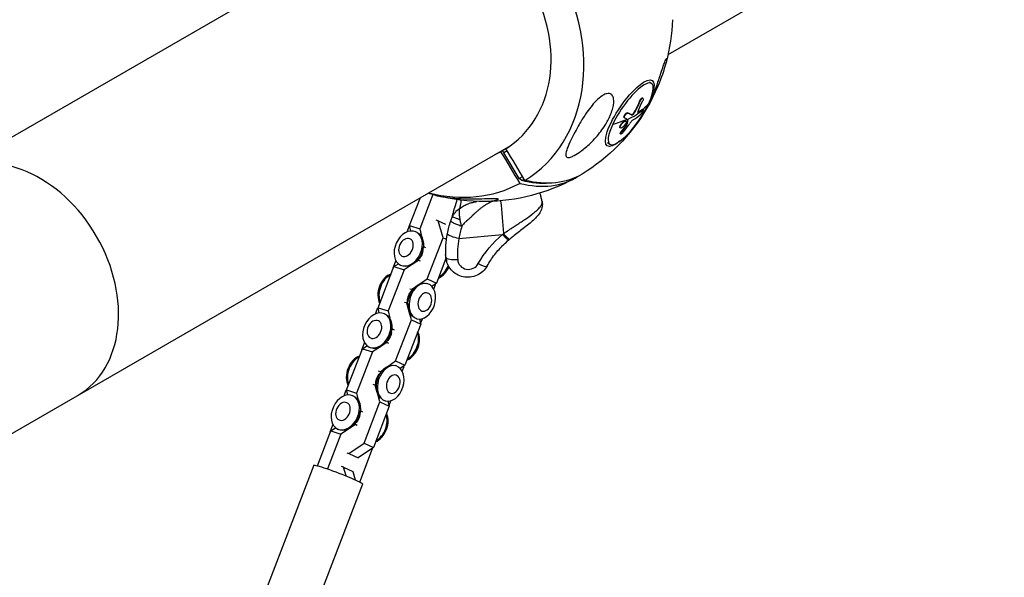
# Model space of a CAD drawing. Units: millimetres. Extents: x -5034 to 5034, y -5570 to 5570.
# Drawn here: x 2647 to 3183, y 1367 to 1671 of the extents above; entities that cross this region are included whole.
import ezdxf

# ---------------------------------------------------------------- set-up
doc = ezdxf.new("R2010")
doc.units = ezdxf.units.MM
doc.header["$LTSCALE"] = 20
doc.layers.add('2d', color=230, linetype='Continuous')

msp = doc.modelspace()

# ---------------------------------------------------------------- linework, layer by layer
at = {"layer": '2d'}
for p, q in [((3000.24, 1651.53), (3468.96, 1922.15)), ((2844.77, 1723.08), (2246, 1377.38)), ((2990.07, 1636.64), (2991.31, 1635.79)), ((2984.63, 1625.97), (2984.83, 1625.83)), ((2986.37, 1627.91), (2986.57, 1627.77)), ((2978.16, 1619.79), (2978.36, 1619.66)), ((2981.34, 1619.44), (2981.53, 1619.31)), ((2982.56, 1621.39), (2982.76, 1621.25)), ((2983.99, 1620.08), (2984.19, 1619.94)), ((2986.27, 1621.77), (2986.46, 1621.63)), ((2986.56, 1621.88), (2986.75, 1621.74)), ((2976.38, 1617.25), (2976.57, 1617.11)), ((2977.14, 1615.44), (2977.33, 1615.3)), ((2978.16, 1616.22), (2978.36, 1616.09)), ((2980.31, 1618.73), (2980.51, 1618.6)), ((2974.03, 1611.84), (2974.23, 1611.7)), ((2974.15, 1611.67), (2974.35, 1611.54)), ((2974.28, 1608.42), (2974.48, 1608.29)), ((2974.79, 1609.69), (2974.99, 1609.55)), ((2977.42, 1613.21), (2977.61, 1613.08)), ((2977.65, 1613.67), (2977.85, 1613.54)), ((2967.31, 1603.58), (2968.54, 1602.73)), ((2315.85, 1256.4), (2914.62, 1602.1)), ((2911.93, 1600.29), (2909.08, 1598.64)), ((2910.78, 1598.09), (2910.1, 1599.24)), ((2912.62, 1599.15), (2910.78, 1598.09)), ((2919.25, 1584.06), (2910.78, 1598.09)), ((2921.1, 1585.12), (2919.25, 1584.06)), ((2920.63, 1582.89), (2919.25, 1584.06)), ((2921.98, 1583.66), (2920.63, 1582.89)), ((2859.54, 1558.37), (2865.43, 1573.7)), ((2872.21, 1575.3), (2865.03, 1556.64)), ((2875.11, 1560.97), (2873.99, 1561.32)), ((2875.11, 1560.97), (2878.99, 1559.17)), ((2877.73, 1551.82), (2875.11, 1560.97)), ((2887.06, 1561.22), (2887.06, 1561.22)), ((2859.05, 1557.71), (2857.95, 1554.85)), ((2859.6, 1558.09), (2859.05, 1557.71)), ((2860.2, 1555.44), (2859.54, 1558.37)), ((2859.54, 1558.37), (2865.03, 1556.64)), ((2862.95, 1554.98), (2863.49, 1554.74)), ((2865.03, 1556.64), (2865.99, 1552.41)), ((2869.11, 1529.4), (2877.73, 1551.82)), ((2877.73, 1551.82), (2878.99, 1551.24)), ((2886.36, 1551.41), (2910.18, 1553.61)), ((2866.79, 1544.9), (2866.99, 1546.89)), ((2867, 1546.96), (2867.23, 1546.89)), ((2867.05, 1547.69), (2867.23, 1546.89)), ((2867.23, 1546.89), (2868.26, 1546.41)), ((2852.02, 1539.41), (2850.44, 1535.29)), ((2864.36, 1539.44), (2862.5, 1538.24)), ((2864.77, 1540.52), (2863.39, 1539.07)), ((2864.13, 1539.51), (2864.36, 1539.44)), ((2865.4, 1538.96), (2864.36, 1539.44)), ((2879.3, 1540.41), (2874.18, 1527.06)), ((2878.9, 1542.68), (2879.33, 1540.91)), ((2879.16, 1541.03), (2879.6, 1539.19)), ((2842.36, 1513.65), (2850.98, 1536.07)), ((2856.47, 1534.34), (2847.86, 1511.92)), ((2850.44, 1535.29), (2850.54, 1534.93)), ((2850.98, 1536.07), (2853.42, 1537.65)), ((2850.98, 1536.07), (2856.47, 1534.34)), ((2854.61, 1536.89), (2855.07, 1536.67)), ((2860.32, 1536.83), (2856.47, 1534.34)), ((2865.08, 1526.64), (2869.11, 1529.4)), ((2869.11, 1529.4), (2874.18, 1527.06)), ((2859.67, 1524.05), (2860.79, 1523.7)), ((2860.18, 1522.31), (2861.87, 1524.24)), ((2860.79, 1523.7), (2862.42, 1524.81)), ((2860.79, 1523.7), (2861.17, 1523.53)), ((2869.44, 1526.7), (2868.84, 1526.89)), ((2874.18, 1527.06), (2871.62, 1525.31)), ((2872.68, 1523.79), (2873.68, 1526.41)), ((2873.68, 1526.41), (2873.62, 1526.68)), ((2841.87, 1512.99), (2840.81, 1510.22)), ((2842.43, 1513.37), (2841.87, 1512.99)), ((2843, 1510.81), (2842.36, 1513.65)), ((2842.36, 1513.65), (2847.86, 1511.92)), ((2847.86, 1511.92), (2848.76, 1507.91)), ((2857.93, 1516.25), (2856.81, 1516.6)), ((2857.93, 1516.25), (2858.07, 1516.18)), ((2858.77, 1513.31), (2857.93, 1516.25)), ((2858.38, 1516.61), (2858.66, 1514.06)), ((2845.81, 1510.35), (2846.28, 1510.13)), ((2851.93, 1484.68), (2860.55, 1507.1)), ((2860.55, 1507.1), (2859.31, 1511.44)), ((2860.55, 1507.1), (2865.61, 1504.77)), ((2863.44, 1507.7), (2863.01, 1507.83)), ((2864.83, 1507.47), (2865.61, 1504.77)), ((2865.51, 1505.12), (2866.5, 1507.71)), ((2849.65, 1500.26), (2849.85, 1502.26)), ((2849.84, 1502.24), (2850.05, 1502.17)), ((2849.89, 1502.86), (2850.05, 1502.17)), ((2850.05, 1502.17), (2851.08, 1501.7)), ((2865.61, 1504.77), (2857, 1482.34)), ((2847.63, 1495.89), (2846.24, 1494.44)), ((2825.19, 1468.93), (2833.8, 1491.35)), ((2834.87, 1494.78), (2833.26, 1490.57)), ((2833.26, 1490.57), (2833.36, 1490.22)), ((2833.8, 1491.35), (2836.32, 1492.98)), ((2833.8, 1491.35), (2839.29, 1489.62)), ((2837.47, 1492.25), (2837.99, 1492.01)), ((2843.61, 1492.41), (2839.29, 1489.62)), ((2847.18, 1494.72), (2844.95, 1493.28)), ((2846.88, 1494.82), (2847.18, 1494.72)), ((2848.22, 1494.24), (2847.18, 1494.72)), ((2839.29, 1489.62), (2830.68, 1467.2)), ((2843.61, 1478.98), (2845.26, 1480.11)), ((2847.88, 1481.9), (2851.93, 1484.68)), ((2852.26, 1481.98), (2851.65, 1482.17)), ((2851.93, 1484.68), (2857, 1482.34)), ((2857, 1482.34), (2854.43, 1480.59)), ((2855.5, 1479.06), (2856.51, 1481.69)), ((2856.51, 1481.69), (2856.44, 1481.96)), ((2842.49, 1479.34), (2843.61, 1478.98)), ((2843, 1477.58), (2844.69, 1479.51)), ((2843.61, 1478.98), (2844, 1478.81)), ((2840.75, 1471.53), (2839.63, 1471.88)), ((2840.75, 1471.53), (2840.89, 1471.46)), ((2841.58, 1468.63), (2840.75, 1471.53)), ((2841.2, 1471.88), (2841.48, 1469.33)), ((2824.69, 1468.28), (2823.66, 1465.59)), ((2825.25, 1468.66), (2824.69, 1468.28)), ((2825.81, 1466.17), (2825.19, 1468.93)), ((2825.19, 1468.93), (2830.68, 1467.2)), ((2828.66, 1465.72), (2829.08, 1465.53)), ((2830.68, 1467.2), (2831.53, 1463.41)), ((2843.37, 1462.38), (2842.14, 1466.67)), ((2834.76, 1439.96), (2843.37, 1462.38)), ((2848.43, 1460.05), (2839.82, 1437.63)), ((2843.37, 1462.38), (2848.43, 1460.05)), ((2846.26, 1462.97), (2845.84, 1463.11)), ((2847.66, 1462.75), (2848.43, 1460.05)), ((2848.33, 1460.4), (2849.32, 1462.98)), ((2832.5, 1455.63), (2832.7, 1457.62)), ((2832.69, 1457.51), (2832.87, 1457.45)), ((2832.74, 1458.04), (2832.87, 1457.45)), ((2832.87, 1457.45), (2833.9, 1456.98)), ((2817.73, 1450.15), (2816.08, 1445.85)), ((2816.62, 1446.64), (2819.22, 1448.31)), ((2820.32, 1447.62), (2820.88, 1447.36)), ((2830.01, 1450), (2822.11, 1444.9)), ((2830.48, 1451.25), (2829.1, 1449.81)), ((2829.63, 1450.12), (2830.01, 1450)), ((2831.04, 1449.52), (2830.01, 1450)), ((2809.31, 1427.61), (2816.62, 1446.64)), ((2822.11, 1444.9), (2814.8, 1425.87)), ((2816.08, 1445.85), (2816.18, 1445.5)), ((2816.62, 1446.64), (2822.11, 1444.9)), ((2826.44, 1434.26), (2834.76, 1439.96)), ((2839.82, 1437.63), (2831.5, 1431.93)), ((2832.33, 1418.76), (2839.33, 1436.97)), ((2834.76, 1439.96), (2839.82, 1437.63)), ((2839.33, 1436.97), (2839.26, 1437.25)), ((2825.31, 1434.62), (2826.44, 1434.26)), ((2826.44, 1434.26), (2831.5, 1431.93)), ((2831.5, 1431.93), (2830.38, 1432.28)), ((2807.36, 1427.88), (2762.27, 1310.49)), ((2823.57, 1426.81), (2822.45, 1427.16)), ((2823.57, 1426.81), (2828.64, 1424.48)), ((2824.94, 1422.04), (2823.57, 1426.81)), ((2828.64, 1424.48), (2829.94, 1419.91)), ((2833.96, 1417.66), (2788.87, 1300.27))]:
    msp.add_line(p, q, dxfattribs=at)
at = {"layer": '2d', "extrusion": (0, 0, -1)}
for start, end in [(182.0923, 195.2558), (210.5126, 238.6481), (241.3519, 269.4874), (284.7442, 287.2077)]:
    msp.add_arc((-2899.97, 1674.3), 102.82, start, end, dxfattribs=at)
at = {"layer": '2d'}
for centre, major_axis, ratio, start_param, end_param in [((2875.81, 1660.35), (-45.12, 78.14), 0.824455, 3.16376, 6.261018), ((2875.47, 1660.15), (-35.05, 60.71), 0.824455, 3.170127, 6.254651), ((2979.93, 1619.26), (11.38, 16.53), 0.282963, -1.034459, 2.107133), ((2979.93, 1619.26), (11.38, 16.53), 0.282963, 2.107133, 5.248726), ((2901.67, 1674.14), (-35.46, 96.14), 0.89022, 3.845413, 3.904089), ((2900.71, 1673.79), (-92.9, 43.31), 0.490107, 2.744991, 2.922964), ((2900.52, 1673.93), (-92.9, 43.31), 0.490107, 2.613895, 2.744366), ((2898.93, 1671.14), (-85.09, 57.06), 0.041278, 2.747507, 2.79632), ((2898.93, 1671.14), (-85.09, 57.06), 0.041278, 2.79632, 2.80041), ((2899.56, 1671.32), (-92.8, 43.42), 0.487062, 2.832255, 2.910519), ((2644.05, 1526.54), (-34.92, 60.49), 0.744816, 3.141593, 6.283185), ((2875.47, 1660.15), (-35.05, 60.71), 0.824455, 3.057112, 3.113058), ((2898.55, 1673.48), (-51.4, 89.03), 0.565927, 2.641462, 3.169939), ((2875.81, 1660.35), (-45.12, 78.14), 0.824455, 2.456117, 3.119426), ((2931.86, 1544.06), (45.1, 10.93), 0.958152, 2.728143, 2.989712), ((2909.77, 1555.28), (-3.85, 4.6), 0.131477, 1.830202, 3.141593), ((2891.67, 1540.34), (5.83, 1.41), 0.958152, 2.989712, 5.5546), ((2874.4, 1538.73), (4.17, 9.05), 0.717232, 3.820548, 4.729709), ((2873.85, 1538.99), (4.17, 9.05), 0.717232, 3.927051, 4.774971), ((2896.52, 1539.35), (-5.23, 2.94), 0.213582, 1.767153, 3.141593), ((2849.49, 1522.55), (3, 9.5), 0.693971, 0.435506, 2.530575), ((2850.09, 1522.36), (3, 9.5), 0.693971, 0.544306, 2.421775), ((2857.26, 1494.1), (4.17, 9.05), 0.717232, 3.820548, 5.785592), ((2856.7, 1494.36), (4.17, 9.05), 0.717232, 3.927051, 5.67909), ((2832.31, 1477.82), (3, 9.5), 0.693971, 0.435506, 2.530575), ((2832.91, 1477.63), (3, 9.5), 0.693971, 0.544306, 2.421775), ((2840.11, 1449.47), (4.17, 9.05), 0.717232, 3.820548, 5.785592), ((2839.56, 1449.73), (4.17, 9.05), 0.717232, 3.927051, 5.67909)]:
    msp.add_ellipse(centre, major_axis=major_axis, ratio=ratio, start_param=start_param, end_param=end_param, dxfattribs=at)
at = {"layer": '2d', "extrusion": (0, 0, -1)}
for centre, major_axis, ratio, start_param, end_param in [((2979.38, 1619.63), (12.28, 17.83), 0.282963, 2.356262, 7.068516), ((2899.84, 1673.68), (-34.7, 96.44), 0.89228, 2.371961, 2.424015), ((2900.03, 1673.55), (-34.7, 96.44), 0.89228, 2.371961, 2.424015), ((2900.52, 1673.93), (-92.9, 43.31), 0.490107, 3.275126, 3.358954), ((2900.52, 1673.93), (-85.27, 56.88), 0.049722, 3.470277, 3.535878), ((2900.72, 1673.8), (-85.27, 56.88), 0.049722, 3.470277, 3.535878), ((2899.83, 1674), (11.21, 101.86), 0.948222, 2.10224, 2.145739), ((2900.03, 1673.87), (11.21, 101.86), 0.948222, 2.10224, 2.145739), ((2901.46, 1668.44), (-47.8, 82.79), 0.565927, 3.399736, 3.646394), ((2901.4, 1675.13), (-51.4, 89.03), 0.565927, 3.128238, 3.641723), ((2905.17, 1576.27), (-7.48, 80.94), 0.04331, 1.628972, 1.85338), ((2859.34, 1545.68), (4.17, 9.05), 0.717232, 0.032703, 2.855063), ((2931.46, 1545.73), (50.93, 12.34), 0.958152, 3.293473, 3.555042), ((2885.95, 1553.08), (-5.89, 1.14), 0.262139, -0.27248, -0.119462), ((2885.95, 1553.08), (-5.89, 1.14), 0.262139, 4.592927, 6.010705), ((2947.69, 1511.91), (56.37, 13.66), 0.958152, 3.870178, 4.235188), ((2862.5, 1544.22), (2.34, 5.07), 0.717232, 1.124039, 2.017554), ((2891.26, 1542.01), (11.66, 2.83), 0.958152, 3.141593, 3.293473), ((2885.3, 1541.46), (5.98, 0.48), 0.282963, 1.525625, 3.096422), ((2865.84, 1517.39), (3, 9.5), 0.693971, 3.474184, 6.283185), ((2866.44, 1517.2), (3, 9.5), 0.693971, 3.141593, 9.424778), ((2862.4, 1518.48), (1.68, 5.32), 0.693971, 4.147268, 5.27751), ((2867.8, 1516.77), (1.55, 4.92), 0.693971, 3.141593, 9.424778), ((2842.19, 1501.05), (4.17, 9.05), 0.717232, 0.093211, 2.910377), ((2845.36, 1499.59), (2.34, 5.07), 0.717232, 1.124039, 2.017554), ((2848.65, 1472.66), (3, 9.5), 0.693971, 3.477542, 6.283185), ((2849.26, 1472.47), (3, 9.5), 0.693971, 3.141593, 9.424778), ((2845.22, 1473.75), (1.68, 5.32), 0.693971, 4.147268, 5.27751), ((2850.62, 1472.04), (1.55, 4.92), 0.693971, 3.141593, 9.424778), ((2825.05, 1456.41), (4.17, 9.05), 0.717232, 0.138375, 3.01626), ((2828.21, 1454.95), (2.34, 5.07), 0.717232, 1.124039, 2.017554), ((2825.05, 1456.41), (4.17, 9.05), 0.717232, 3.085563, 3.141593), ((2820.66, 1422.77), (-13.3, 5.11), 0.063103, 0, 3.141593)]:
    msp.add_ellipse(centre, major_axis=major_axis, ratio=ratio, start_param=start_param, end_param=end_param, dxfattribs=at)
for centre, major_axis in [((2858.78, 1545.93), (4.17, 9.05)), ((2857.53, 1546.51), (2.16, 4.68)), ((2841.64, 1501.3), (4.17, 9.05)), ((2840.38, 1501.88), (2.16, 4.68)), ((2824.49, 1456.67), (4.17, 9.05)), ((2823.24, 1457.25), (2.16, 4.68))]:
    msp.add_ellipse(centre, major_axis=major_axis, ratio=0.717232, dxfattribs=at)
at = {"layer": '2d'}
for points, knots in [([(2988.56, 1622.1), (2988.58, 1622.14), (2988.6, 1622.18), (2989.33, 1623.42), (2990.03, 1624.77), (2990.71, 1626.23), (2991.47, 1627.87), (2992.23, 1629.69), (2993.4, 1632.76), (2993.82, 1633.93), (2994.58, 1636.1), (2994.92, 1637.1), (2995.62, 1639.2), (2995.99, 1640.32), (2996.82, 1642.83), (2997.24, 1644.09), (2997.9, 1646), (2998.18, 1646.75), (2998.64, 1647.95), (2998.83, 1648.39), (2999.16, 1649.07), (2999.29, 1649.28), (2999.51, 1649.47), (2999.56, 1649.36), (2999.53, 1648.76), (2999.42, 1648.14), (2999.17, 1647.25)], [-7.064277, -7.064277, -7.064277, -7.064277, -6.827214, -6.827214, 0, 0, 0, 7.630673, 7.630673, 11.923208, 11.923208, 15.341393, 15.341393, 18.936243, 18.936243, 23.425678, 23.425678, 26.837581, 26.837581, 29.754336, 29.754336, 32.94537, 32.94537, 37.292177, 37.292177, 43.047568, 43.047568, 43.047568, 43.047568]), ([(2964.87, 1629.44), (2965.5, 1629.8), (2966.13, 1630.08), (2967.36, 1630.38), (2967.93, 1630.4), (2968.99, 1630.13), (2969.43, 1629.83), (2970.18, 1628.89), (2970.46, 1628.17), (2970.72, 1626.38), (2970.69, 1625.41), (2970.44, 1623.52), (2970.24, 1622.59), (2969.65, 1620.57), (2969.25, 1619.46), (2968, 1616.57), (2967.03, 1614.77), (2965.22, 1611.9), (2964.45, 1610.77), (2961.95, 1607.45), (2960.03, 1605.28), (2956.16, 1601.55), (2954.37, 1600.06), (2951.6, 1598.05), (2950.34, 1597.22), (2948.48, 1596.24), (2947.79, 1595.92), (2946.72, 1595.58), (2946.31, 1595.48), (2945.64, 1595.45), (2945.38, 1595.49), (2944.95, 1595.69), (2944.79, 1595.85), (2944.53, 1596.35), (2944.49, 1596.76), (2944.58, 1598.03), (2944.9, 1599.17), (2945.92, 1601.88), (2946.59, 1603.39), (2948.01, 1606.37), (2948.78, 1607.89), (2950.31, 1610.77), (2951.07, 1612.14), (2951.86, 1613.51), (2952.93, 1615.35), (2954.1, 1617.26), (2957.22, 1621.9), (2959.1, 1624.3), (2962.13, 1627.45), (2963.31, 1628.45), (2964.57, 1629.26), (2964.72, 1629.35), (2964.87, 1629.44)], [-104.485264, -104.485264, -104.485264, -104.485264, -100.598786, -100.598786, -96.671929, -96.671929, -92.544577, -92.544577, -87.59023, -87.59023, -82.913507, -82.913507, -78.751396, -78.751396, -73.899367, -73.899367, -66.05257, -66.05257, -60.956691, -60.956691, -50.664723, -50.664723, -41.665184, -41.665184, -35.613595, -35.613595, -32.391806, -32.391806, -30.304297, -30.304297, -28.567857, -28.567857, -26.664609, -26.664609, -23.618001, -23.618001, -17.480631, -17.480631, -11.147852, -11.147852, -5.152759, -5.152759, 0, 0, 0, 6.898473, 6.898473, 17.02274, 17.02274, 23.86477, 23.86477, 24.810611, 24.810611, 24.810611, 24.810611]), ([(2984.63, 1625.97), (2984.65, 1626.02), (2984.68, 1626.08), (2984.72, 1626.16), (2984.73, 1626.19), (2984.76, 1626.24), (2984.77, 1626.27), (2984.81, 1626.35), (2984.84, 1626.41), (2984.9, 1626.51), (2984.93, 1626.57), (2985.02, 1626.73), (2985.09, 1626.83), (2985.22, 1627.04), (2985.29, 1627.13), (2985.43, 1627.31), (2985.5, 1627.4), (2985.63, 1627.55), (2985.7, 1627.62), (2985.9, 1627.8), (2986.02, 1627.88), (2986.18, 1627.94), (2986.23, 1627.95), (2986.31, 1627.94), (2986.34, 1627.93), (2986.37, 1627.91)], [0, 0, 0, 0, 0.03125, 0.03125, 0.046875, 0.046875, 0.0625, 0.0625, 0.09375, 0.09375, 0.125, 0.125, 0.1875, 0.1875, 0.25, 0.25, 0.3125, 0.3125, 0.375, 0.375, 0.5, 0.5, 0.5625, 0.5625, 0.6207376, 0.6207376, 0.6207376, 0.6207376]), ([(2984.83, 1625.83), (2985.01, 1626.27), (2985.28, 1626.73), (2985.83, 1627.45), (2986.12, 1627.7), (2986.53, 1627.86), (2986.67, 1627.76), (2986.71, 1627.26), (2986.62, 1626.86), (2986.43, 1626.43)], [0, 0, 0, 0, 0.25, 0.25, 0.5, 0.5, 0.75, 0.75, 1, 1, 1, 1]), ([(2976.38, 1617.25), (2976.35, 1617.26), (2976.33, 1617.29), (2976.29, 1617.35), (2976.27, 1617.39), (2976.25, 1617.49), (2976.25, 1617.54), (2976.25, 1617.67), (2976.26, 1617.73), (2976.31, 1617.95), (2976.37, 1618.11), (2976.53, 1618.45), (2976.63, 1618.62), (2976.8, 1618.88), (2976.87, 1618.96), (2976.99, 1619.11), (2977.06, 1619.19), (2977.26, 1619.4), (2977.4, 1619.52), (2977.59, 1619.66), (2977.66, 1619.7), (2977.75, 1619.75), (2977.78, 1619.76), (2977.84, 1619.78), (2977.86, 1619.79), (2977.92, 1619.81), (2977.94, 1619.81), (2977.99, 1619.82), (2978.02, 1619.82), (2978.09, 1619.82), (2978.13, 1619.81), (2978.16, 1619.79)], [0.0136583, 0.0136583, 0.0136583, 0.0136583, 0.0625, 0.0625, 0.125, 0.125, 0.1875, 0.1875, 0.25, 0.25, 0.375, 0.375, 0.5, 0.5, 0.5625, 0.5625, 0.625, 0.625, 0.75, 0.75, 0.8125, 0.8125, 0.84375, 0.84375, 0.875, 0.875, 0.90625, 0.90625, 0.9375, 0.9375, 1, 1, 1, 1]), ([(2976.59, 1617.1), (2976.53, 1617.13), (2976.49, 1617.19), (2976.47, 1617.27), (2976.44, 1617.34), (2976.44, 1617.44), (2976.46, 1617.56), (2976.47, 1617.67), (2976.51, 1617.81), (2976.56, 1617.95), (2976.61, 1618.08), (2976.69, 1618.23), (2976.77, 1618.38), (2976.85, 1618.52), (2976.95, 1618.67), (2977.06, 1618.81), (2977.16, 1618.95), (2977.27, 1619.08), (2977.39, 1619.19), (2977.5, 1619.31), (2977.62, 1619.41), (2977.73, 1619.48), (2977.85, 1619.56), (2977.95, 1619.62), (2978.05, 1619.65), (2978.15, 1619.68), (2978.23, 1619.69), (2978.3, 1619.68), (2978.32, 1619.67), (2978.34, 1619.66), (2978.36, 1619.66)], [0, 0, 0, 0, 0.108263, 0.108263, 0.108263, 0.216637, 0.216637, 0.216637, 0.324631, 0.324631, 0.324631, 0.431995, 0.431995, 0.431995, 0.53889, 0.53889, 0.53889, 0.64568, 0.64568, 0.64568, 0.75277, 0.75277, 0.75277, 0.860435, 0.860435, 0.860435, 0.968703, 0.968703, 0.968703, 1, 1, 1, 1]), ([(2980.31, 1618.73), (2980.33, 1618.73), (2980.34, 1618.72), (2980.36, 1618.72), (2980.37, 1618.72), (2980.38, 1618.72), (2980.39, 1618.72), (2980.41, 1618.71), (2980.43, 1618.72), (2980.46, 1618.72), (2980.48, 1618.72), (2980.52, 1618.74), (2980.54, 1618.74), (2980.58, 1618.76), (2980.59, 1618.77), (2980.64, 1618.79), (2980.66, 1618.8), (2980.7, 1618.83), (2980.72, 1618.84), (2980.93, 1618.99), (2981.14, 1619.19), (2981.34, 1619.44)], [0, 0, 0, 0, 0.0625, 0.0625, 0.09375, 0.09375, 0.125, 0.125, 0.1875, 0.1875, 0.25, 0.25, 0.3125, 0.3125, 0.375, 0.375, 0.4375, 0.4375, 0.5, 0.5, 1, 1, 1, 1]), ([(2980.51, 1618.6), (2980.56, 1618.57), (2980.63, 1618.57), (2980.71, 1618.6), (2980.79, 1618.62), (2980.88, 1618.67), (2980.97, 1618.74), (2981.07, 1618.81), (2981.18, 1618.91), (2981.28, 1619.02), (2981.36, 1619.1), (2981.45, 1619.2), (2981.53, 1619.31)], [0, 0, 0, 0, 0.263282, 0.263282, 0.263282, 0.526692, 0.526692, 0.526692, 0.789921, 0.789921, 0.789921, 1, 1, 1, 1]), ([(2981.34, 1619.44), (2981.39, 1619.52), (2981.45, 1619.59), (2981.54, 1619.71), (2981.57, 1619.75), (2981.62, 1619.83), (2981.65, 1619.87), (2981.74, 1619.98), (2981.79, 1620.06), (2981.87, 1620.18), (2981.91, 1620.24), (2981.96, 1620.32), (2981.98, 1620.35), (2981.99, 1620.37), (2982, 1620.38), (2982.19, 1620.69), (2982.38, 1621.02), (2982.56, 1621.39)], [0, 0, 0, 0, 0.125, 0.125, 0.1875, 0.1875, 0.25, 0.25, 0.375, 0.375, 0.4375, 0.46875, 0.484375, 0.484375, 0.5, 0.5, 1, 1, 1, 1]), ([(2984.09, 1621.28), (2983.84, 1620.76), (2983.7, 1620.3), (2983.74, 1619.8), (2983.91, 1619.76), (2984.19, 1619.94)], [0, 0, 0, 0, 0.5, 0.5, 1, 1, 1, 1]), ([(2983.73, 1619.96), (2983.74, 1619.97), (2983.76, 1619.97), (2983.78, 1619.97), (2983.79, 1619.98), (2983.8, 1619.98), (2983.86, 1620), (2983.92, 1620.03), (2983.99, 1620.08)], [0.8186852, 0.8186852, 0.8186852, 0.8186852, 0.84375, 0.859375, 0.859375, 0.875, 0.875, 1, 1, 1, 1]), ([(2986.46, 1621.63), (2986.37, 1621.55), (2986.27, 1621.48), (2986.14, 1621.37), (2986.07, 1621.32), (2985.99, 1621.26), (2985.95, 1621.23), (2985.94, 1621.21), (2985.93, 1621.2), (2985.92, 1621.2), (2985.82, 1621.12), (2985.72, 1621.04), (2985.58, 1620.94), (2985.51, 1620.89), (2985.43, 1620.83), (2985.39, 1620.8), (2985.38, 1620.79), (2985.37, 1620.78), (2985.36, 1620.77), (2985.31, 1620.73), (2985.23, 1620.68), (2985.15, 1620.62), (2985.11, 1620.59), (2985.09, 1620.58), (2985.08, 1620.57), (2985.08, 1620.56), (2985.02, 1620.52), (2984.94, 1620.47), (2984.86, 1620.41), (2984.82, 1620.38), (2984.8, 1620.37), (2984.79, 1620.36), (2984.79, 1620.36), (2984.73, 1620.32), (2984.65, 1620.26), (2984.57, 1620.2), (2984.53, 1620.18), (2984.51, 1620.16), (2984.5, 1620.16), (2984.49, 1620.15), (2984.38, 1620.08), (2984.28, 1620.01), (2984.19, 1619.94)], [0, 0, 0, 0, 0.125, 0.125, 0.1875, 0.21875, 0.234375, 0.242187, 0.242187, 0.25, 0.25, 0.375, 0.375, 0.4375, 0.46875, 0.484375, 0.492187, 0.492187, 0.5, 0.5, 0.5625, 0.59375, 0.609375, 0.617187, 0.617187, 0.625, 0.625, 0.6875, 0.71875, 0.734375, 0.742187, 0.742187, 0.75, 0.75, 0.8125, 0.84375, 0.859375, 0.867187, 0.867187, 0.875, 0.875, 1, 1, 1, 1]), ([(2986.8, 1621.63), (2986.8, 1621.48), (2986.7, 1621.17), (2986.34, 1620.41), (2986.07, 1619.96), (2985.52, 1619.18), (2985.25, 1618.87), (2985.04, 1618.7)], [0.255609, 0.255609, 0.255609, 0.255609, 0.5, 0.5, 0.75, 0.75, 1, 1, 1, 1]), ([(2986.27, 1621.77), (2986.29, 1621.79), (2986.31, 1621.81), (2986.36, 1621.84), (2986.38, 1621.85), (2986.42, 1621.87), (2986.44, 1621.88), (2986.48, 1621.89), (2986.49, 1621.89), (2986.53, 1621.89), (2986.54, 1621.89), (2986.56, 1621.88)], [0, 0, 0, 0, 0.0319481, 0.0319481, 0.0638962, 0.0638962, 0.0958443, 0.0958443, 0.1277924, 0.1277924, 0.1708911, 0.1708911, 0.1708911, 0.1708911]), ([(2986.46, 1621.63), (2986.66, 1621.8), (2986.79, 1621.8), (2986.8, 1621.64), (2986.8, 1621.64), (2986.8, 1621.63)], [0, 0, 0, 0, 0.25, 0.25, 0.255609, 0.255609, 0.255609, 0.255609]), ([(2974.03, 1611.84), (2974.01, 1611.9), (2974.01, 1611.97), (2974.01, 1612.13), (2974.02, 1612.22), (2974.07, 1612.42), (2974.1, 1612.52), (2974.16, 1612.69), (2974.19, 1612.75), (2974.24, 1612.86), (2974.27, 1612.92), (2974.36, 1613.1), (2974.43, 1613.23), (2974.55, 1613.42), (2974.59, 1613.48), (2974.67, 1613.61), (2974.71, 1613.67), (2974.85, 1613.86), (2974.94, 1613.99), (2975.09, 1614.17), (2975.15, 1614.23), (2975.25, 1614.35), (2975.3, 1614.41), (2975.4, 1614.52), (2975.46, 1614.57), (2975.56, 1614.68), (2975.62, 1614.73), (2975.72, 1614.83), (2975.78, 1614.87), (2975.89, 1614.96), (2975.94, 1615.01), (2976.02, 1615.07), (2976.04, 1615.09), (2976.09, 1615.13), (2976.17, 1615.18), (2976.25, 1615.23), (2976.31, 1615.27), (2976.32, 1615.27), (2976.34, 1615.29), (2976.38, 1615.31), (2976.46, 1615.36), (2976.53, 1615.39), (2976.6, 1615.42), (2976.62, 1615.43), (2976.66, 1615.44), (2976.72, 1615.46), (2976.78, 1615.48), (2976.84, 1615.49), (2976.85, 1615.49), (2976.89, 1615.49), (2976.94, 1615.49), (2976.99, 1615.49), (2977.03, 1615.48), (2977.05, 1615.48), (2977.07, 1615.47), (2977.1, 1615.46), (2977.12, 1615.44), (2977.14, 1615.44)], [0.499999, 0.499999, 0.499999, 0.499999, 0.5312491, 0.5312491, 0.5624991, 0.5624991, 0.5937492, 0.5937492, 0.6093742, 0.6093742, 0.6249992, 0.6249992, 0.6562493, 0.6562493, 0.6718743, 0.6718743, 0.6874994, 0.6874994, 0.7187494, 0.7187494, 0.7343745, 0.7343745, 0.7499995, 0.7499995, 0.7656245, 0.7656245, 0.7812496, 0.7812496, 0.7968746, 0.7968746, 0.8124996, 0.8124996, 0.8203121, 0.8203121, 0.8281247, 0.8437497, 0.8437497, 0.8476559, 0.8476559, 0.8515622, 0.8593747, 0.8749997, 0.8749997, 0.8828123, 0.8828123, 0.8906248, 0.9062498, 0.9062498, 0.9140623, 0.9140623, 0.9218748, 0.9374999, 0.9374999, 0.9453124, 0.9453124, 0.9531249, 0.961654, 0.961654, 0.961654, 0.961654]), ([(2974.23, 1611.7), (2974.15, 1611.94), (2974.25, 1612.36), (2974.74, 1613.33), (2975.12, 1613.87), (2975.97, 1614.78), (2976.42, 1615.12), (2977.12, 1615.42), (2977.37, 1615.37), (2977.45, 1615.14)], [0.5, 0.5, 0.5, 0.5, 0.625, 0.625, 0.75, 0.75, 0.875, 0.875, 0.9988689, 0.9988689, 0.9988689, 0.9988689]), ([(2977.45, 1615.13), (2977.53, 1614.89), (2977.43, 1614.47), (2976.94, 1613.5), (2976.55, 1612.96), (2975.71, 1612.06), (2975.26, 1611.72), (2974.56, 1611.42), (2974.31, 1611.47), (2974.23, 1611.7)], [0, 0, 0, 0, 0.125, 0.125, 0.25, 0.25, 0.375, 0.375, 0.4988549, 0.4988549, 0.4988549, 0.4988549]), ([(2975.98, 1609.41), (2976.13, 1609.6), (2976.28, 1609.79), (2976.48, 1610.06), (2976.58, 1610.19), (2976.7, 1610.34), (2976.76, 1610.42), (2976.78, 1610.45), (2976.8, 1610.47), (2976.8, 1610.48), (2976.88, 1610.58), (2976.99, 1610.72), (2977.11, 1610.88), (2977.16, 1610.94), (2977.19, 1610.99), (2977.21, 1611.01), (2977.29, 1611.12), (2977.4, 1611.26), (2977.52, 1611.42), (2977.57, 1611.5), (2977.6, 1611.53), (2977.61, 1611.55), (2977.62, 1611.56), (2977.7, 1611.67), (2977.8, 1611.81), (2977.92, 1611.97), (2977.98, 1612.04), (2978, 1612.08), (2978.02, 1612.1), (2978.02, 1612.11), (2978.1, 1612.22), (2978.21, 1612.36), (2978.32, 1612.52), (2978.38, 1612.59), (2978.4, 1612.63), (2978.42, 1612.65), (2978.42, 1612.66), (2978.5, 1612.77), (2978.6, 1612.91), (2978.72, 1613.07), (2978.77, 1613.15), (2978.8, 1613.18), (2978.81, 1613.2), (2978.82, 1613.21), (2978.97, 1613.42), (2979.1, 1613.6), (2979.22, 1613.78)], [0, 0, 0, 0, 0.125, 0.125, 0.1875, 0.21875, 0.234375, 0.242188, 0.242188, 0.25, 0.25, 0.3125, 0.34375, 0.359375, 0.359375, 0.375, 0.375, 0.4375, 0.46875, 0.484375, 0.492188, 0.492188, 0.5, 0.5, 0.5625, 0.59375, 0.609375, 0.617188, 0.617188, 0.625, 0.625, 0.6875, 0.71875, 0.734375, 0.742188, 0.742188, 0.75, 0.75, 0.8125, 0.84375, 0.859375, 0.867188, 0.867188, 0.875, 0.875, 1, 1, 1, 1]), ([(2978.36, 1616.09), (2978.32, 1615.87), (2978.28, 1615.65), (2978.2, 1615.22), (2978.16, 1615.01), (2978.08, 1614.59), (2978.03, 1614.38), (2977.97, 1614.06), (2977.94, 1613.96), (2977.9, 1613.75), (2977.87, 1613.64), (2977.85, 1613.54)], [0, 0, 0, 0, 0.25, 0.25, 0.5, 0.5, 0.75, 0.75, 0.875, 0.875, 1, 1, 1, 1]), ([(2978.36, 1616.09), (2978.36, 1616.11), (2978.36, 1616.14), (2978.35, 1616.15), (2978.35, 1616.17), (2978.34, 1616.18), (2978.33, 1616.19)], [0, 0, 0, 0, 0.536906, 0.536906, 0.536906, 1, 1, 1, 1]), ([(2981.51, 1616.2), (2981.2, 1616.01), (2980.82, 1615.68), (2980.01, 1614.82), (2979.59, 1614.31), (2979.22, 1613.78)], [0, 0, 0, 0, 0.5, 0.5, 1, 1, 1, 1]), ([(2974.15, 1611.67), (2974.14, 1611.68), (2974.13, 1611.69), (2974.1, 1611.71), (2974.08, 1611.73), (2974.06, 1611.78), (2974.04, 1611.81), (2974.04, 1611.83)], [1.46164931, 1.46164931, 1.46164931, 1.46164931, 1.46874905, 1.46874905, 1.48437402, 1.48437402, 1.49885239, 1.49885239, 1.49885239, 1.49885239]), ([(2974.28, 1608.42), (2974.27, 1608.43), (2974.27, 1608.43), (2974.24, 1608.46), (2974.23, 1608.49), (2974.21, 1608.59), (2974.23, 1608.69), (2974.29, 1608.87), (2974.32, 1608.93), (2974.39, 1609.07), (2974.42, 1609.14), (2974.51, 1609.29), (2974.56, 1609.37), (2974.67, 1609.53), (2974.73, 1609.61), (2974.79, 1609.69)], [0.5459784, 0.5459784, 0.5459784, 0.5459784, 0.5625, 0.5625, 0.625, 0.625, 0.75, 0.75, 0.8125, 0.8125, 0.875, 0.875, 0.9375, 0.9375, 1, 1, 1, 1]), ([(2975.98, 1609.41), (2975.87, 1609.28), (2975.76, 1609.14), (2975.64, 1609.01), (2975.52, 1608.88), (2975.39, 1608.77), (2975.27, 1608.66), (2975.15, 1608.56), (2975.04, 1608.47), (2974.93, 1608.41), (2974.83, 1608.34), (2974.74, 1608.3), (2974.66, 1608.28), (2974.58, 1608.26), (2974.52, 1608.26), (2974.48, 1608.28), (2974.44, 1608.31), (2974.42, 1608.36), (2974.42, 1608.43), (2974.42, 1608.49), (2974.43, 1608.58), (2974.47, 1608.69), (2974.51, 1608.79), (2974.57, 1608.91), (2974.64, 1609.04), (2974.71, 1609.16), (2974.81, 1609.3), (2974.91, 1609.44), (2974.93, 1609.48), (2974.96, 1609.51), (2974.99, 1609.55)], [0, 0, 0, 0, 0.108572, 0.108572, 0.108572, 0.217262, 0.217262, 0.217262, 0.325717, 0.325717, 0.325717, 0.433622, 0.433622, 0.433622, 0.540983, 0.540983, 0.540983, 0.648042, 0.648042, 0.648042, 0.755174, 0.755174, 0.755174, 0.862717, 0.862717, 0.862717, 0.970831, 0.970831, 0.970831, 1, 1, 1, 1]), ([(2977.61, 1613.08), (2977.66, 1613.15), (2977.71, 1613.21), (2977.74, 1613.28), (2977.78, 1613.35), (2977.81, 1613.41), (2977.83, 1613.46), (2977.84, 1613.49), (2977.84, 1613.52), (2977.85, 1613.54)], [0, 0, 0, 0, 0.404397, 0.404397, 0.404397, 0.80918, 0.80918, 0.80918, 1, 1, 1, 1]), ([(2873.81, 1574.87), (2874.21, 1574.76), (2874.69, 1574.65), (2876.68, 1574.22), (2878.47, 1573.92), (2881.95, 1573.48), (2883.63, 1573.32), (2885.69, 1573.18), (2886, 1573.16), (2886.32, 1573.15), (2887.99, 1573.05), (2889.75, 1572.99), (2893.39, 1572.94), (2895.36, 1572.96), (2899.34, 1573.06), (2901.23, 1573.14), (2903.63, 1573.21), (2904.5, 1573.24), (2905.73, 1573.23), (2906.17, 1573.21), (2906.85, 1573.16), (2907.09, 1573.12), (2907.48, 1573.03), (2907.6, 1572.97), (2907.76, 1572.82), (2907.72, 1572.71), (2907.41, 1572.43), (2906.91, 1572.23), (2905.43, 1571.85), (2904.43, 1571.69), (2902.6, 1571.53), (2901.77, 1571.49), (2900.89, 1571.49)], [-17.927273, -17.927273, -17.927273, -17.927273, -15.117261, -15.117261, -7.39222, -7.39222, -1.122377, -1.122377, 0, 0, 0, 5.941145, 5.941145, 12.141473, 12.141473, 18.568377, 18.568377, 21.852266, 21.852266, 23.833908, 23.833908, 25.455354, 25.455354, 27.237915, 27.237915, 30.065329, 30.065329, 35.581787, 35.581787, 41.843779, 41.843779, 46.364361, 46.364361, 46.364361, 46.364361]), ([(2882.64, 1563.08), (2882.74, 1563.43), (2882.84, 1563.77), (2882.97, 1564.26), (2883.04, 1564.5), (2883.11, 1564.74), (2883.16, 1564.9), (2883.18, 1564.98), (2883.29, 1565.38), (2883.38, 1565.69), (2883.51, 1566.16), (2883.55, 1566.31), (2883.62, 1566.55), (2883.66, 1566.67), (2883.7, 1566.8), (2883.71, 1566.86), (2883.73, 1566.9), (2883.73, 1566.92), (2883.82, 1567.22), (2883.92, 1567.54), (2884.05, 1567.96), (2884.07, 1568.05), (2884.13, 1568.22), (2884.18, 1568.38), (2884.24, 1568.58), (2884.28, 1568.71), (2884.3, 1568.78), (2884.31, 1568.81), (2884.32, 1568.83), (2884.32, 1568.83), (2884.43, 1569.19), (2884.53, 1569.52), (2884.68, 1569.99), (2884.75, 1570.22), (2884.83, 1570.48), (2884.87, 1570.61), (2884.89, 1570.68), (2884.9, 1570.7), (2884.9, 1570.72), (2884.91, 1570.73), (2885.1, 1571.38), (2885.28, 1571.97), (2885.43, 1572.52)], [0, 0, 0, 0, 0.0625, 0.0625, 0.09375, 0.109375, 0.109375, 0.125, 0.125, 0.1875, 0.1875, 0.21875, 0.21875, 0.234375, 0.2421875, 0.2460938, 0.2460938, 0.25, 0.25, 0.3125, 0.3125, 0.328125, 0.328125, 0.34375, 0.359375, 0.3671875, 0.3710938, 0.3730469, 0.3730469, 0.375, 0.375, 0.4375, 0.4375, 0.46875, 0.484375, 0.4921875, 0.4960938, 0.4980469, 0.4980469, 0.5, 0.5, 0.6212872, 0.6212872, 0.6212872, 0.6212872]), ([(2887.31, 1572.27), (2887.31, 1572.25), (2887.31, 1572.24), (2887.33, 1572.03), (2887.34, 1571.82), (2887.35, 1571.5), (2887.35, 1571.4), (2887.35, 1571.23), (2887.34, 1571.15), (2887.34, 1571.06), (2887.34, 1571), (2887.34, 1570.98), (2887.31, 1570.47), (2887.24, 1569.95), (2887.03, 1568.83), (2886.87, 1568.23), (2886.66, 1567.58)], [0.620472, 0.620472, 0.620472, 0.620472, 0.625, 0.625, 0.6875, 0.6875, 0.71875, 0.71875, 0.734375, 0.7421875, 0.7421875, 0.75, 0.75, 0.875, 0.875, 1, 1, 1, 1]), ([(2886.66, 1567.58), (2887.32, 1568.12), (2888.01, 1568.6), (2889.43, 1569.44), (2890.17, 1569.8), (2891.68, 1570.42), (2892.46, 1570.68), (2893.66, 1571.02), (2894.06, 1571.12), (2894.67, 1571.27), (2894.88, 1571.31), (2895.19, 1571.37), (2895.35, 1571.41), (2895.53, 1571.44), (2895.63, 1571.46), (2895.66, 1571.47), (2895.69, 1571.47), (2895.71, 1571.47), (2895.86, 1571.5), (2896.01, 1571.53), (2896.15, 1571.55)], [0, 0, 0, 0, 0.125, 0.125, 0.25, 0.25, 0.375, 0.375, 0.4375, 0.4375, 0.46875, 0.46875, 0.484375, 0.4921875, 0.4960938, 0.4980469, 0.4980469, 0.5, 0.5, 0.5245949, 0.5245949, 0.5245949, 0.5245949]), ([(2904.77, 1571.59), (2904.53, 1571.5), (2904.28, 1571.41), (2903.76, 1571.19), (2903.34, 1571), (2902.85, 1570.75), (2902.6, 1570.63), (2902.47, 1570.57), (2902.41, 1570.53), (2902.39, 1570.52), (2902.37, 1570.51), (2902.36, 1570.5), (2901.85, 1570.24), (2901.36, 1569.95), (2900.61, 1569.49), (2900.23, 1569.25), (2899.8, 1568.95), (2899.58, 1568.8), (2899.47, 1568.72), (2899.41, 1568.68), (2899.39, 1568.66), (2899.38, 1568.65), (2899.37, 1568.65), (2898.92, 1568.33), (2898.48, 1567.99), (2897.8, 1567.46), (2897.46, 1567.18), (2897.06, 1566.84), (2896.86, 1566.66), (2896.75, 1566.58), (2896.7, 1566.53), (2896.68, 1566.51), (2896.67, 1566.5), (2896.66, 1566.49), (2896.65, 1566.49), (2896.33, 1566.21), (2895.96, 1565.88), (2895.36, 1565.32), (2895.15, 1565.13), (2894.81, 1564.82), (2894.64, 1564.66), (2894.44, 1564.46), (2894.33, 1564.36), (2894.28, 1564.31), (2894.26, 1564.29), (2894.24, 1564.27), (2894.24, 1564.27), (2894.23, 1564.27), (2894.23, 1564.26), (2893.92, 1563.97), (2893.68, 1563.74), (2893.5, 1563.57)], [0.1605348, 0.1605348, 0.1605348, 0.1605348, 0.1875, 0.1875, 0.21875, 0.234375, 0.2421875, 0.2460937, 0.2480469, 0.2490234, 0.2490234, 0.25, 0.25, 0.3125, 0.3125, 0.34375, 0.359375, 0.3671875, 0.3710937, 0.3730469, 0.3740234, 0.3740234, 0.375, 0.375, 0.4375, 0.4375, 0.46875, 0.484375, 0.4921875, 0.4960937, 0.4980469, 0.4990234, 0.4995117, 0.4995117, 0.5, 0.5, 0.5625, 0.5625, 0.59375, 0.59375, 0.609375, 0.6171875, 0.6210937, 0.6230469, 0.6240234, 0.6245117, 0.6247559, 0.6247559, 0.625, 0.625, 0.652254, 0.652254, 0.652254, 0.652254]), ([(2912.09, 1555), (2913.03, 1555.63), (2913.95, 1556.24), (2914.89, 1556.86), (2914.94, 1556.89), (2915.03, 1556.95), (2915.16, 1557.04), (2915.47, 1557.25), (2916.09, 1557.65), (2916.62, 1558), (2917.66, 1558.69), (2918.35, 1559.14), (2919.06, 1559.61), (2919.1, 1559.63), (2919.18, 1559.69), (2919.3, 1559.77), (2919.59, 1559.96), (2920.15, 1560.33), (2920.63, 1560.65), (2921.57, 1561.28), (2922.19, 1561.7), (2923.99, 1562.93), (2925.12, 1563.73), (2926.17, 1564.53), (2926.18, 1564.54), (2926.21, 1564.56), (2926.25, 1564.59), (2926.35, 1564.67), (2926.55, 1564.82), (2926.95, 1565.12), (2927.27, 1565.38), (2927.91, 1565.9), (2928.31, 1566.24), (2929.42, 1567.25), (2930.06, 1567.9), (2930.56, 1568.54), (2930.57, 1568.55), (2930.58, 1568.57), (2930.6, 1568.59), (2930.65, 1568.66), (2930.74, 1568.78), (2930.92, 1569.02), (2931.05, 1569.23), (2931.29, 1569.63), (2931.42, 1569.9), (2931.68, 1570.63), (2931.73, 1571.09), (2931.65, 1571.51)], [0.0212604, 0.0212604, 0.0212604, 0.0212604, 0.06248, 0.06248, 0.0644326, 0.0644326, 0.0663851, 0.0702901, 0.0781001, 0.0937201, 0.0937201, 0.1249601, 0.1249601, 0.1269126, 0.1269126, 0.1288651, 0.1327701, 0.1405801, 0.1562001, 0.1562001, 0.1874401, 0.1874401, 0.2499202, 0.2499202, 0.2508964, 0.2508964, 0.2518727, 0.2538252, 0.2577302, 0.2655402, 0.2811602, 0.2811602, 0.3124002, 0.3124002, 0.3748803, 0.3748803, 0.3758565, 0.3758565, 0.3768328, 0.3787853, 0.3826903, 0.3905003, 0.4061203, 0.4061203, 0.4373603, 0.4373603, 0.4965894, 0.4965894, 0.4965894, 0.4965894]), ([(2931.65, 1571.51), (2931.84, 1570.57), (2931.84, 1569.6), (2931.54, 1567.78), (2931.23, 1566.92), (2930.35, 1565.15), (2929.71, 1564.28), (2927.76, 1562.03), (2926.23, 1560.68), (2923.47, 1558.44), (2922.41, 1557.61), (2919.56, 1555.41), (2917.68, 1553.96), (2915.24, 1552.01), (2914.63, 1551.51), (2914.03, 1551.02)], [0, 0, 0, 0, 0.342615, 0.342615, 0.694301, 0.694301, 1.152522, 1.152522, 1.956964, 1.956964, 2.401048, 2.401048, 3.101738, 3.101738, 3.336644, 3.336644, 3.336644, 3.336644]), ([(2931.65, 1571.51), (2931.52, 1572.15), (2931.38, 1572.8), (2931.08, 1574.07), (2930.93, 1574.7), (2930.7, 1575.6), (2930.62, 1575.87), (2930.55, 1576.13)], [4.7019636, 4.7019636, 4.7019636, 4.7019636, 4.70936901, 4.70936901, 4.71677442, 4.71677442, 4.71992944, 4.71992944, 4.71992944, 4.71992944]), ([(2886.66, 1567.58), (2885.73, 1566.93), (2884.92, 1566.2), (2883.91, 1565.06), (2883.6, 1564.67), (2883.07, 1563.88), (2882.84, 1563.49), (2882.64, 1563.08)], [0, 0, 0, 0, 0.5, 0.5, 0.75, 0.75, 1, 1, 1, 1]), ([(2886.66, 1567.58), (2886.6, 1567.22), (2886.55, 1566.82), (2886.5, 1566.12), (2886.49, 1565.87), (2886.49, 1565.48), (2886.49, 1565.34), (2886.49, 1565.14), (2886.5, 1565.03), (2886.5, 1564.91), (2886.5, 1564.85), (2886.5, 1564.81), (2886.5, 1564.8), (2886.5, 1564.79), (2886.5, 1564.79), (2886.51, 1564.6), (2886.52, 1564.39), (2886.56, 1564), (2886.57, 1563.86), (2886.6, 1563.64), (2886.61, 1563.56), (2886.62, 1563.44), (2886.63, 1563.38), (2886.64, 1563.32), (2886.64, 1563.28), (2886.64, 1563.26), (2886.7, 1562.87), (2886.76, 1562.55), (2886.81, 1562.26), (2886.82, 1562.24), (2886.82, 1562.21)], [0, 0, 0, 0, 0.25, 0.25, 0.375, 0.375, 0.4375, 0.4375, 0.46875, 0.484375, 0.4921875, 0.4960938, 0.4980469, 0.4980469, 0.5, 0.5, 0.625, 0.625, 0.6875, 0.6875, 0.71875, 0.71875, 0.734375, 0.7421875, 0.7421875, 0.75, 0.75, 0.875, 0.875, 0.886806, 0.886806, 0.886806, 0.886806]), ([(2883.49, 1559.76), (2883.1, 1559.96), (2882.77, 1560.16), (2882.18, 1560.57), (2881.96, 1560.77), (2881.89, 1560.93)], [0.5591242, 0.5591242, 0.5591242, 0.5591242, 0.75, 0.75, 1, 1, 1, 1]), ([(2886.18, 1561.91), (2885.91, 1562), (2885.65, 1562.09), (2884.92, 1562.34), (2884.48, 1562.49), (2883.72, 1562.74), (2883.4, 1562.85), (2882.91, 1563.01), (2882.73, 1563.06), (2882.64, 1563.08)], [0.1214086, 0.1214086, 0.1214086, 0.1214086, 0.25, 0.25, 0.5, 0.5, 0.75, 0.75, 1, 1, 1, 1]), ([(2887.93, 1558), (2887.77, 1558.55), (2887.6, 1559.13), (2887.28, 1560.34), (2887.11, 1560.98), (2886.95, 1561.64)], [0, 0, 0, 0, 0.5, 0.5, 1, 1, 1, 1]), ([(2893.5, 1563.57), (2893.47, 1563.54), (2893.45, 1563.52), (2893.33, 1563.4), (2893.25, 1563.33), (2893.17, 1563.26), (2893.14, 1563.23), (2893.12, 1563.2), (2893.11, 1563.2), (2893.1, 1563.19), (2893.1, 1563.19), (2893.1, 1563.19), (2893.1, 1563.19), (2893.1, 1563.19), (2892.89, 1562.99), (2892.7, 1562.81), (2892.42, 1562.55), (2892.28, 1562.43), (2892.14, 1562.29), (2892.06, 1562.23), (2892.03, 1562.2), (2892.01, 1562.18), (2892, 1562.18), (2891.81, 1562), (2891.54, 1561.76), (2891.21, 1561.48), (2891.04, 1561.34), (2890.96, 1561.27), (2890.91, 1561.23), (2890.89, 1561.21), (2890.88, 1561.21), (2890.88, 1561.2), (2890.87, 1561.2), (2890.81, 1561.15), (2890.73, 1561.08), (2890.6, 1560.96), (2890.52, 1560.89), (2890.43, 1560.8), (2890.38, 1560.75), (2890.35, 1560.73), (2890.34, 1560.72), (2890.34, 1560.71), (2890.33, 1560.71), (2890.15, 1560.54), (2889.98, 1560.37), (2889.13, 1559.51), (2888.5, 1558.78), (2887.93, 1558)], [0.652254, 0.652254, 0.652254, 0.652254, 0.65625, 0.65625, 0.671875, 0.671875, 0.6796875, 0.6835937, 0.6855469, 0.6865234, 0.6870117, 0.6872559, 0.6872559, 0.6875, 0.6875, 0.71875, 0.71875, 0.734375, 0.7421875, 0.7460937, 0.7480469, 0.7480469, 0.75, 0.75, 0.78125, 0.796875, 0.8046875, 0.8085937, 0.8105469, 0.8115234, 0.8120117, 0.8120117, 0.8125, 0.8125, 0.828125, 0.828125, 0.8359375, 0.8398437, 0.8417969, 0.8427734, 0.8432617, 0.8432617, 0.84375, 0.84375, 0.875, 0.875, 1, 1, 1, 1]), ([(2887.93, 1558), (2887.2, 1558.23), (2886.47, 1558.49), (2885.08, 1559.02), (2884.43, 1559.3), (2883.74, 1559.64), (2883.62, 1559.7), (2883.49, 1559.76)], [0, 0, 0, 0, 0.25, 0.25, 0.5, 0.5, 0.5591242, 0.5591242, 0.5591242, 0.5591242]), ([(2901.75, 1536.41), (2902.35, 1537.48), (2903, 1538.54), (2904.36, 1540.6), (2905.08, 1541.61), (2906.6, 1543.57), (2907.4, 1544.53), (2909.06, 1546.39), (2909.93, 1547.29), (2911.73, 1549.03), (2912.66, 1549.88), (2913.63, 1550.68)], [2.1475015, 2.1475015, 2.1475015, 2.1475015, 2.2205034, 2.2205034, 2.2935053, 2.2935053, 2.3665072, 2.3665072, 2.4395091, 2.4395091, 2.5125111, 2.5125111, 2.5125111, 2.5125111]), ([(2901.75, 1536.41), (2901.13, 1535.3), (2900.33, 1534.31), (2898.46, 1532.59), (2897.38, 1531.88), (2895.05, 1530.82), (2893.79, 1530.47), (2891.22, 1530.18), (2889.91, 1530.24), (2887.39, 1530.77), (2886.17, 1531.24), (2883.96, 1532.53), (2882.97, 1533.35), (2881.31, 1535.25), (2880.63, 1536.33), (2879.93, 1538.04), (2879.74, 1538.61), (2879.6, 1539.19)], [5.289094, 5.289094, 5.289094, 5.289094, 5.608308, 5.608308, 5.933697, 5.933697, 6.263132, 6.263132, 6.592964, 6.592964, 6.919348, 6.919348, 7.239672, 7.239672, 7.55374, 7.55374, 7.702101, 7.702101, 7.702101, 7.702101])]:
    msp.add_open_spline(points, degree=3, knots=knots, dxfattribs=at)
for points in [[(2999.17, 1647.25), (2996.78, 1638.47), (2993.18, 1629.94), (2988.56, 1622.1)], [(2981.53, 1619.31), (2982.01, 1619.91), (2982.43, 1620.58), (2982.76, 1621.25)], [(2986.27, 1621.77), (2985.55, 1621.18), (2984.79, 1620.62), (2983.99, 1620.08)], [(2977.22, 1615.35), (2977.22, 1615.35), (2977.22, 1615.35), (2977.22, 1615.35)], [(2977.45, 1615.14), (2977.45, 1615.14), (2977.45, 1615.14), (2977.45, 1615.13)], [(2978.16, 1616.22), (2978.01, 1615.36), (2977.84, 1614.51), (2977.65, 1613.67)], [(2978.16, 1616.22), (2978.16, 1616.24), (2978.16, 1616.26), (2978.16, 1616.27)], [(2974.04, 1611.83), (2974.03, 1611.83), (2974.03, 1611.84), (2974.03, 1611.84)], [(2974.23, 1611.7), (2974.23, 1611.7), (2974.23, 1611.7), (2974.23, 1611.7)], [(2977.42, 1613.21), (2977.54, 1613.38), (2977.62, 1613.55), (2977.65, 1613.67)], [(2909.08, 1598.64), (2912.55, 1592.9), (2916.02, 1587.15), (2919.49, 1581.4)], [(2922.35, 1583.05), (2918.88, 1588.8), (2915.4, 1594.55), (2911.93, 1600.29)], [(2900.89, 1571.49), (2891.8, 1571.4), (2882.61, 1572.55), (2873.81, 1574.87)], [(2931.65, 1571.51), (2931.65, 1571.51), (2931.65, 1571.51), (2931.65, 1571.51)], [(2880.07, 1554.03), (2880.52, 1556.35), (2881.13, 1558.65), (2881.89, 1560.93)], [(2881.89, 1560.93), (2882.13, 1561.65), (2882.39, 1562.36), (2882.64, 1563.08)], [(2886.95, 1561.64), (2886.69, 1561.73), (2886.43, 1561.82), (2886.18, 1561.91)], [(2886.82, 1562.21), (2886.87, 1561.98), (2886.91, 1561.79), (2886.95, 1561.64)], [(2887.93, 1558), (2887.27, 1555.81), (2886.74, 1553.62), (2886.36, 1551.41)], [(2910.62, 1554.01), (2911.12, 1554.34), (2911.6, 1554.67), (2912.09, 1555)], [(2910.18, 1553.61), (2910.33, 1553.75), (2910.48, 1553.88), (2910.62, 1554.01)], [(2914.03, 1551.02), (2913.9, 1550.91), (2913.76, 1550.8), (2913.63, 1550.68)]]:
    msp.add_open_spline(points, degree=3, dxfattribs=at)
for points, weights in [([(2910.62, 1554.01), (2911.71, 1552.78), (2912.57, 1551.97)], [1, 0.8950856396, 0.864995027317]), ([(2912.57, 1551.97), (2913.8, 1550.83), (2914.03, 1551.02)], [0.864995027317, 0.825506109276, 0.914880084776])]:
    msp.add_rational_spline(points, weights, degree=2, dxfattribs=at)

doc.saveas('drawing.dxf')
